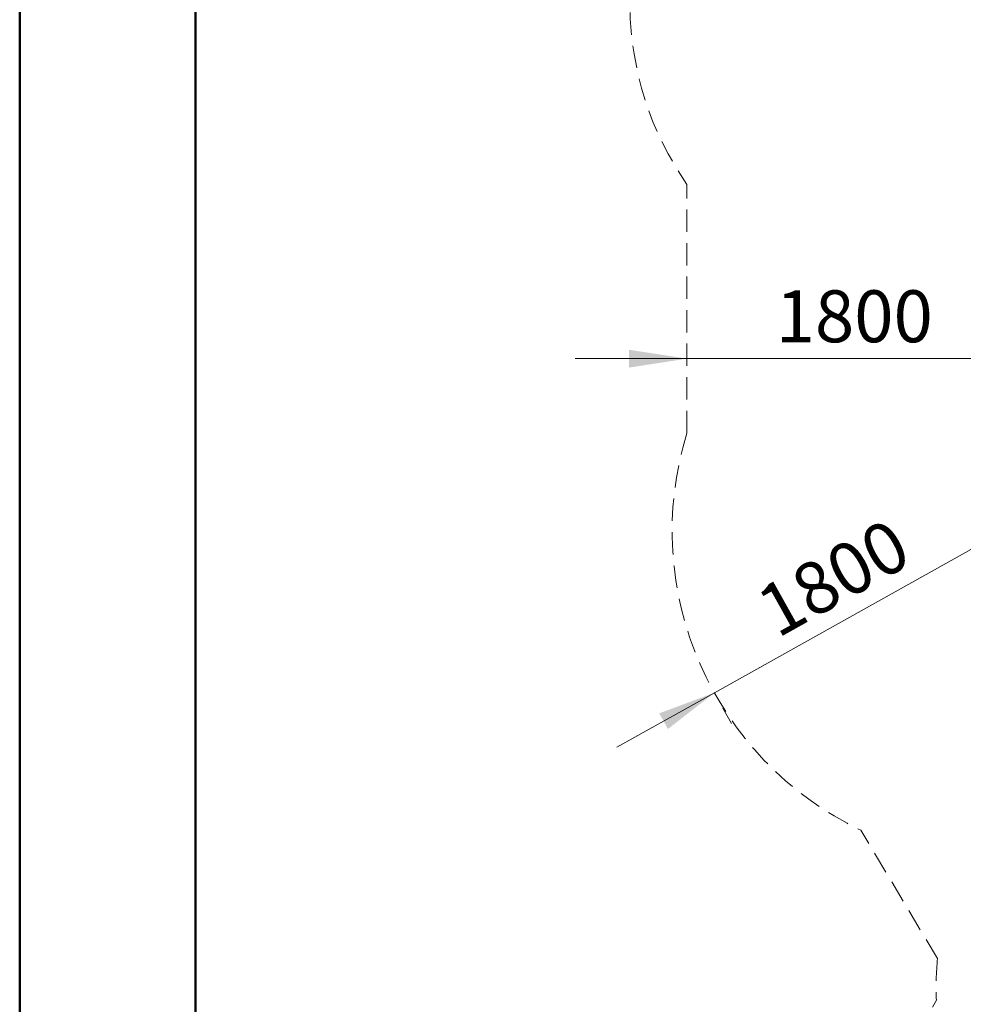
# Model space of a CAD drawing. Units: millimetres. Extents: x 0 to 212, y 0 to 297.
# Drawn here: x 0 to 54, y 109 to 165 of the extents above; entities that cross this region are included whole.
import ezdxf

# ---------------------------------------------------------------- set-up
doc = ezdxf.new("R2010")
doc.units = ezdxf.units.MM
doc.linetypes.add('HIDDEN', pattern=[1.905, 1.27, -0.635])
doc.styles.add('SLDTEXTSTYLE1', font='FONT - TRUETYPE - HUMANIST 777 LIGHT BT.TTF')
doc.dimstyles.new('SLDDIMSTYLE0', dxfattribs={"dimtxt": 2.95, "dimasz": 3.302, "dimexe": 0, "dimexo": 0.0625, "dimgap": 0.7375, "dimtad": 1, "dimdec": 0, "dimlfac": 100, "dimrnd": 1e-09, "dimzin": 12, "dimdsep": 46, "dimtxsty": 'SLDTEXTSTYLE1', "dimsah": 1, "dimcen": 0.09, "dimadec": 0, "dimazin": 3, "dimtfac": 1, "dimtdec": 0, "dimtofl": 0, "dimtmove": 0, "dimatfit": 3, "dimfxl": 1, "dimfrac": 2, "dimtolj": 1, "dimtzin": 12, "dimarcsym": 0})
doc.dimstyles.new('SLDDIMSTYLE2', dxfattribs={"dimtxt": 2.95, "dimasz": 3.302, "dimexe": 0, "dimexo": 0.0625, "dimgap": 0.7375, "dimtad": 1, "dimlfac": 100, "dimrnd": 1e-09, "dimzin": 12, "dimdsep": 46, "dimtxsty": 'SLDTEXTSTYLE1', "dimsah": 1, "dimcen": 0.09, "dimadec": 0, "dimazin": 3, "dimtfac": 1, "dimtmove": 0, "dimatfit": 0, "dimfxl": 1, "dimfrac": 2, "dimtolj": 1, "dimtzin": 12, "dimarcsym": 0})

# ---------------------------------------------------------------- blocks, each defined once
blk = doc.blocks.new('_D_6')
at = {"color": 7, "linetype": 'Continuous', "lineweight": 18}
for p, q in [((55.268, 135.82), (60.811, 138.919)), ((55.268, 135.82), (39.557, 127.037)), ((55.756, 134.948), (56.244, 134.075)), ((39.557, 127.037), (34.014, 123.938)), ((40.045, 126.164), (40.533, 125.291))]:
    blk.add_line(p, q, dxfattribs=at)
for points in [[(55.268, 135.82), (58.398, 136.988), (57.902, 137.875)], [(39.557, 127.037), (36.426, 125.869), (36.922, 124.982)]]:
    blk.add_solid(points, dxfattribs=at)
at = {"color": 7, "linetype": 'Continuous', "lineweight": 18, "insert": (41.698, 132.683), "char_height": 2.95, "attachment_point": 1, "rotation": 29.208, "style": 'SLDTEXTSTYLE1'}
blk.add_mtext('1800', dxfattribs=at)
blk = doc.blocks.new('_D_21')
at = {"color": 7, "linetype": 'Continuous', "lineweight": 18}
for p, q in [((37.002, 279.714), (135.615, 279.714)), ((133.615, 53.43), (133.615, 279.714)), ((112.983, 53.43), (135.615, 53.43))]:
    blk.add_line(p, q, dxfattribs=at)
for points in [[(133.615, 279.714), (133.107, 276.412), (134.123, 276.412)], [(133.615, 53.43), (134.123, 56.732), (133.107, 56.732)]]:
    blk.add_solid(points, dxfattribs=at)
at = {"color": 7, "linetype": 'Continuous', "lineweight": 18, "insert": (129.732, 164.483), "char_height": 2.95, "attachment_point": 1, "rotation": 90, "style": 'SLDTEXTSTYLE1'}
blk.add_mtext('22628', dxfattribs=at)
blk = doc.blocks.new('_D_26')
at = {"color": 7, "linetype": 'Continuous', "lineweight": 18}
for p, q in [((38.002, 146.026), (31.652, 146.026)), ((56.002, 146.026), (38.002, 146.026)), ((56.002, 146.026), (62.352, 146.026))]:
    blk.add_line(p, q, dxfattribs=at)
for points in [[(38.002, 146.026), (34.7, 146.534), (34.7, 145.518)], [(56.002, 146.026), (59.304, 145.518), (59.304, 146.534)]]:
    blk.add_solid(points, dxfattribs=at)
at = {"color": 7, "linetype": 'Continuous', "lineweight": 18, "insert": (43.04, 149.909), "char_height": 2.95, "attachment_point": 1, "style": 'SLDTEXTSTYLE1'}
blk.add_mtext('1800', dxfattribs=at)

msp = doc.modelspace()

# ---------------------------------------------------------------- linework, layer by layer
at = {"color": 7, "linetype": 'Continuous', "lineweight": 50, "true_color": 0xffffff}
for p, q in [((0.07884, 0.21001), (0.07884, 297.21001)), ((10.07884, 5.21001), (10.07884, 292.21001))]:
    msp.add_line(p, q, dxfattribs=at)
at = {"color": 7, "linetype": 'HIDDEN', "lineweight": 18, "true_color": 0xffffff}
for p, q in [((38.00242, 141.79908), (38.00242, 155.92445)), ((52.23595, 111.93017), (47.891, 119.22504)), ((47.18415, 100.92013), (52.17351, 109.5617))]:
    msp.add_line(p, q, dxfattribs=at)
for centre, radius, start, end in [((52.75954, 166.23113), 18, 163.481647, 214.931238), ((56.00242, 136.23113), 18.8415, 162.81155, 244.500171), ((71.00242, 110.25036), 18.8415, 174.88502, 182.094635)]:
    msp.add_arc(centre, radius, start, end, dxfattribs=at)

# ---------------------------------------------------------------- dimensions: what is measured, and where the dimension line sits
at = {"color": 7, "linetype": 'Continuous', "lineweight": 18}
for base, p1, p2, angle, dimstyle, picture, middle in [((133.61505, 279.71364), (111.98318, 53.4296), (36.00242, 279.71364), 90, 'SLDDIMSTYLE0', '_D_21', (133.61505, 169.92215)), ((38.00242, 146.02606), (56.00242, 138.67263), (38.00242, 141.79908), 0, 'SLDDIMSTYLE2', '_D_26', (47.39103, 146.02606)), ((39.55654, 127.03683), (55.26791, 135.82049), (39.55654, 127.03683), 29.207968, 'SLDDIMSTYLE2', '_D_6', (47.39103, 131.41681))]:
    dim = msp.add_linear_dim(base=base, p1=p1, p2=p2, angle=angle, dimstyle=dimstyle, dxfattribs=at)
    dim.commit()
    dim.dimension.update_dxf_attribs({"geometry": picture, "text_midpoint": middle, "dimtype": 160})

doc.saveas('drawing.dxf')
